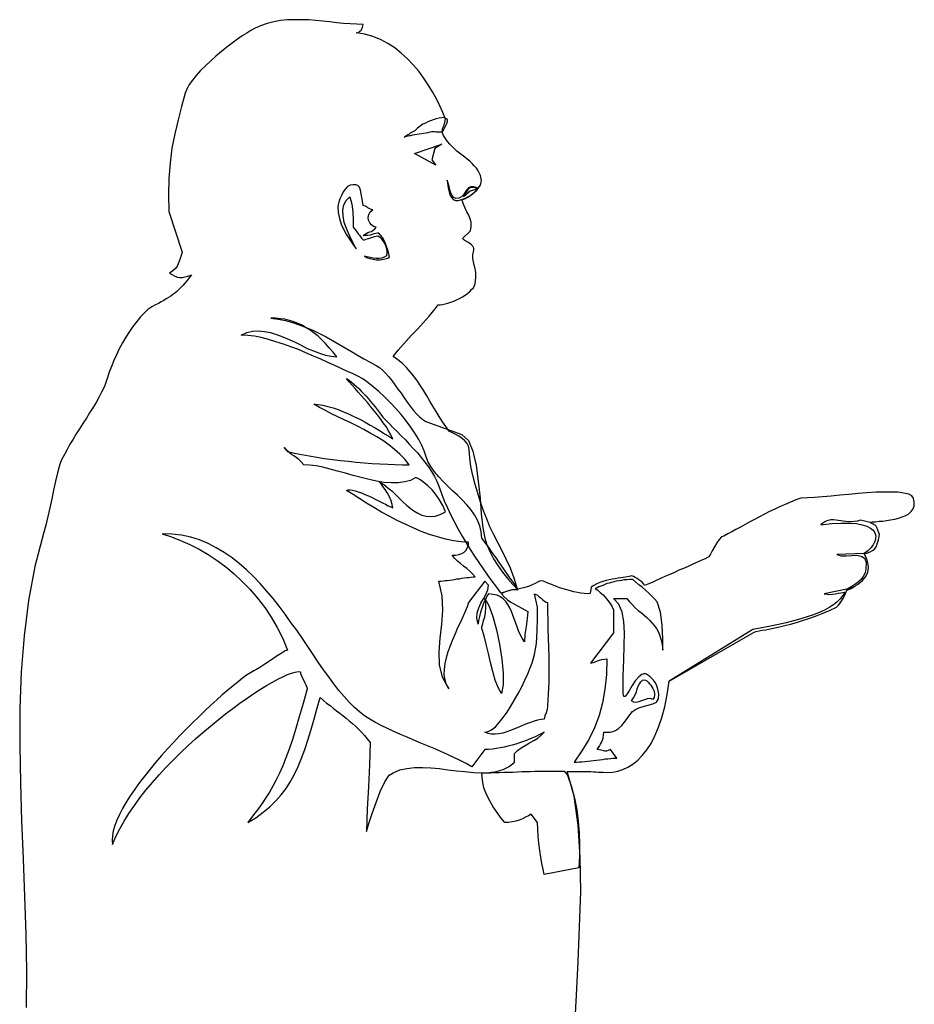
# Model space of a CAD drawing. Units: inches. Extents: x 1476 to 7521, y 1924 to 6017.
# Drawn here: x 3778 to 3851, y 4267 to 4348 of the extents above; entities that cross this region are included whole.
import ezdxf

# ---------------------------------------------------------------- set-up
doc = ezdxf.new("R2010")
doc.units = ezdxf.units.IN
doc.header["$MEASUREMENT"] = 0
doc.layers.add('PEOPLE-BLOCK', color=3, linetype='Continuous')

msp = doc.modelspace()

# ---------------------------------------------------------------- linework, layer by layer
at = {"layer": 'PEOPLE-BLOCK', "elevation": -578}
for points in [[(3805.186, 4346.481), (3805.292, 4346.499), (3805.398, 4346.534), (3805.486, 4346.604), (3805.574, 4346.692), (3805.627, 4346.798), (3805.68, 4346.922), (3805.715, 4347.045), (3805.733, 4347.169), (3805.222, 4347.186), (3804.693, 4347.204), (3804.146, 4347.257), (3803.582, 4347.31), (3803.018, 4347.38), (3802.436, 4347.433), (3801.855, 4347.486), (3801.29, 4347.539), (3800.709, 4347.557), (3800.127, 4347.557), (3799.546, 4347.539), (3798.982, 4347.486), (3798.418, 4347.38), (3797.871, 4347.257), (3797.342, 4347.063), (3796.831, 4346.834), (3796.549, 4346.675), (3796.214, 4346.463), (3795.844, 4346.234), (3795.438, 4345.952), (3795.016, 4345.635), (3794.574, 4345.3), (3794.134, 4344.948), (3793.675, 4344.577), (3793.253, 4344.189), (3792.83, 4343.784), (3792.424, 4343.396), (3792.071, 4342.991), (3791.754, 4342.603), (3791.49, 4342.233), (3791.296, 4341.863), (3791.155, 4341.528), (3790.855, 4340.452), (3790.573, 4339.342), (3790.309, 4338.196), (3790.08, 4337.015), (3789.921, 4335.799), (3789.815, 4334.53), (3789.78, 4333.208), (3789.833, 4331.85), (3790.925, 4328.501), (3790.82, 4328.219), (3790.749, 4327.972), (3790.679, 4327.761), (3790.591, 4327.549), (3790.503, 4327.356), (3790.361, 4327.161), (3790.15, 4326.985), (3789.886, 4326.773), (3790.115, 4326.633), (3790.326, 4326.527), (3790.52, 4326.456), (3790.714, 4326.438), (3790.908, 4326.438), (3791.137, 4326.474), (3791.384, 4326.545), (3791.684, 4326.65), (3791.49, 4326.404), (3791.313, 4326.174), (3791.137, 4325.963), (3790.961, 4325.769), (3790.803, 4325.61), (3790.644, 4325.451), (3790.485, 4325.293), (3790.309, 4325.152), (3790.15, 4325.029), (3789.974, 4324.905), (3789.797, 4324.782), (3789.604, 4324.676), (3789.41, 4324.553), (3789.198, 4324.429), (3788.969, 4324.306), (3788.722, 4324.182), (3788.422, 4324.024), (3788.105, 4323.795), (3787.806, 4323.512), (3787.488, 4323.195), (3787.188, 4322.825), (3786.871, 4322.42), (3786.59, 4321.997), (3786.307, 4321.538), (3786.025, 4321.062), (3785.761, 4320.586), (3785.532, 4320.093), (3785.303, 4319.617), (3785.109, 4319.141), (3784.932, 4318.683), (3784.792, 4318.242), (3784.668, 4317.836), (3784.509, 4317.431), (3784.298, 4317.025), (3784.086, 4316.603), (3783.857, 4316.18), (3783.593, 4315.757), (3783.328, 4315.333), (3783.064, 4314.893), (3782.782, 4314.47), (3782.499, 4314.029), (3782.235, 4313.606), (3781.971, 4313.183), (3781.707, 4312.76), (3781.478, 4312.336), (3781.266, 4311.931), (3781.054, 4311.526), (3780.896, 4311.12), (3780.702, 4310.433), (3780.525, 4309.728), (3780.367, 4309.005), (3780.226, 4308.282), (3780.067, 4307.542), (3779.908, 4306.837), (3779.75, 4306.132), (3779.556, 4305.444), (3778.851, 4302.747), (3778.322, 4299.944), (3777.952, 4297.054), (3777.722, 4294.11), (3777.617, 4291.113), (3777.599, 4288.064), (3777.652, 4284.979), (3777.758, 4281.894), (3777.881, 4278.792), (3778.005, 4275.689), (3778.093, 4272.622), (3778.146, 4269.59), (3778.128, 4266.611)], [(3823.095, 4265.06), (3823.219, 4267.616), (3823.36, 4270.366), (3823.483, 4273.222), (3823.571, 4276.112), (3823.536, 4278.915), (3823.377, 4281.541), (3823.025, 4283.921), (3822.461, 4285.949), (3822.601, 4285.949), (3822.742, 4285.949), (3822.901, 4285.949), (3823.06, 4285.949), (3823.236, 4285.949), (3823.43, 4285.949), (3823.607, 4285.949), (3823.8, 4285.949), (3824.012, 4285.931), (3824.205, 4285.931), (3824.4, 4285.931), (3824.611, 4285.913), (3824.805, 4285.913), (3825.016, 4285.895), (3825.211, 4285.895), (3825.404, 4285.878), (3825.792, 4285.861), (3826.198, 4285.895), (3826.621, 4285.983), (3827.026, 4286.107), (3827.431, 4286.301), (3827.837, 4286.548), (3828.242, 4286.865), (3828.613, 4287.253), (3828.983, 4287.711), (3829.335, 4288.24), (3829.652, 4288.857), (3829.952, 4289.562), (3830.234, 4290.355), (3830.463, 4291.254), (3830.658, 4292.241), (3830.816, 4293.334), (3837.779, 4297.371), (3837.955, 4297.406), (3838.185, 4297.459), (3838.449, 4297.512), (3838.748, 4297.565), (3839.101, 4297.635), (3839.471, 4297.723), (3839.876, 4297.812), (3840.3, 4297.917), (3840.758, 4298.023), (3841.251, 4298.164), (3841.745, 4298.323), (3842.274, 4298.481), (3842.82, 4298.676), (3843.367, 4298.887), (3843.949, 4299.134), (3844.53, 4299.398), (3844.706, 4299.575), (3844.848, 4299.768), (3844.97, 4299.944), (3845.077, 4300.121), (3845.165, 4300.297), (3845.253, 4300.473), (3845.324, 4300.667), (3845.412, 4300.861), (3845.535, 4300.896), (3845.658, 4300.95), (3845.764, 4301.002), (3845.87, 4301.038), (3845.958, 4301.091), (3846.064, 4301.143), (3846.152, 4301.214), (3846.257, 4301.267), (3846.663, 4301.602), (3846.945, 4301.936), (3847.104, 4302.289), (3847.156, 4302.624), (3847.139, 4302.941), (3847.051, 4303.258), (3846.945, 4303.541), (3846.804, 4303.788), (3847.068, 4303.876), (3847.298, 4303.946), (3847.474, 4304.052), (3847.65, 4304.176), (3847.774, 4304.352), (3847.879, 4304.598), (3847.985, 4304.933), (3848.055, 4305.374), (3847.932, 4305.709), (3847.844, 4305.938), (3847.774, 4306.061), (3847.703, 4306.132), (3847.615, 4306.167), (3847.544, 4306.203), (3847.439, 4306.255), (3847.298, 4306.361), (3847.491, 4306.396), (3847.738, 4306.414), (3848.02, 4306.449), (3848.32, 4306.467), (3848.638, 4306.502), (3848.973, 4306.555), (3849.307, 4306.626), (3849.625, 4306.696), (3849.924, 4306.802), (3850.206, 4306.925), (3850.453, 4307.066), (3850.647, 4307.26), (3850.805, 4307.471), (3850.893, 4307.718), (3850.912, 4308.001), (3850.858, 4308.335), (3850.717, 4308.529), (3850.453, 4308.67), (3850.065, 4308.758), (3849.589, 4308.829), (3849.043, 4308.846), (3848.426, 4308.846), (3847.756, 4308.829), (3847.033, 4308.776), (3846.311, 4308.723), (3845.553, 4308.653), (3844.812, 4308.582), (3844.089, 4308.511), (3843.385, 4308.459), (3842.732, 4308.406), (3842.151, 4308.37), (3841.622, 4308.353), (3841.199, 4308.194), (3840.758, 4308.018), (3840.335, 4307.824), (3839.912, 4307.648), (3839.471, 4307.436), (3839.048, 4307.242), (3838.642, 4307.031), (3838.219, 4306.819), (3837.814, 4306.608), (3837.426, 4306.396), (3837.038, 4306.185), (3836.668, 4305.973), (3836.298, 4305.779), (3835.963, 4305.585), (3835.628, 4305.409), (3835.311, 4305.233), (3835.117, 4305.163), (3834.923, 4304.951), (3834.729, 4304.669), (3834.536, 4304.352), (3834.359, 4304.034), (3834.218, 4303.752), (3834.077, 4303.541), (3833.953, 4303.47), (3833.777, 4303.382), (3833.566, 4303.294), (3833.301, 4303.17), (3833.019, 4303.047), (3832.702, 4302.906), (3832.367, 4302.747), (3831.997, 4302.589), (3831.627, 4302.43), (3831.256, 4302.254), (3830.869, 4302.078), (3830.481, 4301.919), (3830.111, 4301.76), (3829.759, 4301.602), (3829.423, 4301.443), (3829.088, 4301.302), (3828.806, 4301.179), (3828.736, 4301.302), (3828.63, 4301.426), (3828.507, 4301.531), (3828.348, 4301.655), (3828.189, 4301.76), (3828.03, 4301.848), (3827.89, 4301.919), (3827.749, 4301.99), (3827.661, 4301.954), (3827.555, 4301.919), (3827.414, 4301.883), (3827.255, 4301.866), (3827.061, 4301.831), (3826.85, 4301.813), (3826.638, 4301.778), (3826.409, 4301.743), (3826.162, 4301.707), (3825.898, 4301.655), (3825.651, 4301.584), (3825.387, 4301.514), (3825.14, 4301.426), (3824.893, 4301.319), (3824.647, 4301.179), (3824.417, 4301.038), (3824.347, 4300.527), (3824.1, 4300.508), (3823.853, 4300.527), (3823.571, 4300.561), (3823.307, 4300.615), (3823.007, 4300.667), (3822.725, 4300.738), (3822.425, 4300.826), (3822.143, 4300.914), (3821.861, 4301.002), (3821.597, 4301.108), (3821.367, 4301.196), (3821.138, 4301.284), (3820.927, 4301.355), (3820.769, 4301.426), (3820.627, 4301.496), (3820.522, 4301.531), (3820.363, 4301.566), (3820.204, 4301.531), (3820.046, 4301.46), (3819.852, 4301.355), (3819.605, 4301.231), (3819.288, 4301.108), (3818.882, 4300.984), (3818.388, 4300.896), (3818.124, 4301.795), (3817.807, 4302.606), (3817.472, 4303.347), (3817.137, 4304.034), (3816.785, 4304.704), (3816.45, 4305.339), (3816.132, 4305.991), (3815.868, 4306.643), (3815.621, 4307.313), (3815.374, 4308.018), (3815.145, 4308.741), (3814.916, 4309.464), (3814.722, 4310.204), (3814.581, 4310.944), (3814.475, 4311.649), (3814.44, 4312.336), (3814.387, 4312.601), (3814.264, 4312.83), (3814.087, 4313.042), (3813.858, 4313.236), (3813.594, 4313.412), (3813.329, 4313.553), (3813.065, 4313.694), (3812.819, 4313.8), (3812.519, 4314.205), (3812.237, 4314.61), (3811.972, 4315.034), (3811.725, 4315.457), (3811.461, 4315.88), (3811.214, 4316.303), (3810.968, 4316.726), (3810.721, 4317.149), (3810.456, 4317.555), (3810.192, 4317.942), (3809.91, 4318.33), (3809.61, 4318.7), (3809.293, 4319.053), (3808.958, 4319.37), (3808.588, 4319.67), (3808.2, 4319.951), (3808.411, 4320.216), (3808.623, 4320.463), (3808.835, 4320.728), (3809.046, 4320.974), (3809.275, 4321.204), (3809.487, 4321.45), (3809.716, 4321.697), (3809.945, 4321.944), (3810.192, 4322.191), (3810.421, 4322.437), (3810.668, 4322.701), (3810.897, 4322.984), (3811.144, 4323.266), (3811.39, 4323.548), (3811.655, 4323.865), (3811.901, 4324.182), (3812.06, 4324.2), (3812.254, 4324.218), (3812.465, 4324.271), (3812.695, 4324.323), (3812.924, 4324.394), (3813.171, 4324.482), (3813.4, 4324.588), (3813.647, 4324.711), (3813.876, 4324.835), (3814.105, 4324.975), (3814.299, 4325.117), (3814.493, 4325.275), (3814.634, 4325.434), (3814.775, 4325.593), (3814.863, 4325.769), (3814.916, 4325.945), (3814.969, 4326.438), (3814.969, 4326.844), (3814.916, 4327.161), (3814.846, 4327.444), (3814.793, 4327.708), (3814.739, 4327.99), (3814.739, 4328.289), (3814.81, 4328.66), (3814.81, 4328.836), (3814.739, 4328.995), (3814.634, 4329.118), (3814.493, 4329.224), (3814.334, 4329.312), (3814.158, 4329.4), (3813.999, 4329.506), (3813.876, 4329.612), (3814.546, 4330.246), (3814.599, 4330.617), (3814.599, 4330.951), (3814.511, 4331.233), (3814.405, 4331.533), (3814.246, 4331.815), (3814.105, 4332.114), (3813.964, 4332.45), (3813.84, 4332.82), (3813.964, 4332.837), (3814.123, 4332.908), (3814.316, 4333.014), (3814.511, 4333.155), (3814.704, 4333.296), (3814.898, 4333.437), (3815.057, 4333.596), (3815.181, 4333.736), (3815.374, 4334.001), (3815.445, 4334.388), (3815.374, 4334.794), (3815.181, 4335.164), (3815.022, 4335.376), (3814.846, 4335.587), (3814.669, 4335.781), (3814.475, 4335.958), (3814.264, 4336.116), (3814.07, 4336.293), (3813.858, 4336.451), (3813.647, 4336.627), (3813.435, 4336.786), (3813.224, 4336.962), (3813.03, 4337.156), (3812.836, 4337.35), (3812.66, 4337.562), (3812.501, 4337.809), (3812.343, 4338.055), (3812.219, 4338.337), (3812.254, 4338.601), (3812.36, 4338.866), (3812.448, 4339.131), (3812.483, 4339.395), (3812.272, 4339.941), (3812.025, 4340.488), (3811.743, 4341.07), (3811.426, 4341.634), (3811.073, 4342.215), (3810.703, 4342.779), (3810.298, 4343.326), (3809.857, 4343.854), (3809.381, 4344.348), (3808.87, 4344.824), (3808.341, 4345.247), (3807.777, 4345.617), (3807.178, 4345.935), (3806.544, 4346.182), (3805.874, 4346.375), (3805.186, 4346.481)], [(3812.413, 4339.536), (3812.184, 4339.519), (3811.972, 4339.483), (3811.725, 4339.43), (3811.496, 4339.36), (3811.267, 4339.272), (3811.056, 4339.183), (3810.844, 4339.077), (3810.633, 4338.989), (3810.527, 4338.919), (3810.421, 4338.831), (3810.315, 4338.743), (3810.209, 4338.655), (3810.086, 4338.549), (3809.981, 4338.461), (3809.874, 4338.39), (3809.769, 4338.337), (3809.681, 4338.284), (3809.593, 4338.249), (3809.505, 4338.178), (3809.416, 4338.126), (3809.328, 4338.073), (3809.24, 4338.002), (3809.17, 4337.967), (3809.099, 4337.914), (3809.152, 4337.967), (3809.24, 4338.002), (3809.328, 4338.02), (3809.434, 4338.037), (3809.539, 4338.055), (3809.645, 4338.073), (3809.734, 4338.09), (3809.804, 4338.108), (3809.981, 4338.144), (3810.157, 4338.178), (3810.333, 4338.214), (3810.527, 4338.232), (3810.721, 4338.266), (3810.897, 4338.284), (3811.073, 4338.32), (3811.249, 4338.373), (3811.373, 4338.39), (3811.478, 4338.39), (3811.602, 4338.39), (3811.725, 4338.373), (3811.831, 4338.373), (3811.955, 4338.373), (3812.06, 4338.373), (3812.166, 4338.373), (3812.201, 4338.373), (3812.219, 4338.408), (3812.254, 4338.425), (3812.272, 4338.425), (3812.377, 4338.619), (3812.501, 4338.831), (3812.607, 4339.043), (3812.66, 4339.236), (3812.66, 4339.342), (3812.624, 4339.412), (3812.519, 4339.448), (3812.431, 4339.483), (3812.413, 4339.536)], [(3809.963, 4336.592), (3812.201, 4337.35), (3811.62, 4336.998), (3811.373, 4336.081), (3811.69, 4335.623), (3809.963, 4336.592)], [(3815.198, 4333.736), (3814.828, 4333.86), (3814.563, 4333.86), (3814.37, 4333.772), (3814.228, 4333.613), (3814.105, 4333.419), (3813.964, 4333.208), (3813.806, 4333.049), (3813.576, 4332.925), (3813.347, 4332.89), (3813.171, 4332.978), (3813.047, 4333.137), (3812.941, 4333.349), (3812.853, 4333.613), (3812.783, 4333.895), (3812.712, 4334.16), (3812.624, 4334.407), (3812.695, 4333.931), (3812.765, 4333.525), (3812.853, 4333.208), (3812.977, 4332.978), (3813.118, 4332.82), (3813.312, 4332.732), (3813.541, 4332.732), (3813.84, 4332.82), (3813.964, 4332.873), (3814.123, 4332.943), (3814.282, 4333.014), (3814.475, 4333.12), (3814.651, 4333.243), (3814.846, 4333.384), (3815.022, 4333.56), (3815.198, 4333.736)], [(3805.821, 4328.184), (3806.033, 4328.078), (3806.297, 4327.99), (3806.561, 4327.92), (3806.844, 4327.884), (3807.143, 4327.884), (3807.407, 4327.92), (3807.671, 4327.972), (3807.9, 4328.078), (3807.847, 4328.377), (3807.777, 4328.677), (3807.671, 4328.959), (3807.565, 4329.224), (3807.46, 4329.471), (3807.319, 4329.7), (3807.178, 4329.894), (3807.02, 4330.07), (3806.914, 4330.052), (3806.79, 4330.035), (3806.632, 4329.999), (3806.49, 4329.964), (3806.314, 4329.911), (3806.121, 4329.876), (3805.926, 4329.858), (3805.733, 4329.841), (3805.856, 4329.964), (3805.98, 4330.035), (3806.138, 4330.105), (3806.297, 4330.158), (3806.438, 4330.211), (3806.579, 4330.299), (3806.702, 4330.405), (3806.808, 4330.546), (3806.597, 4330.617), (3806.42, 4330.74), (3806.279, 4330.916), (3806.191, 4331.127), (3806.156, 4331.357), (3806.209, 4331.586), (3806.332, 4331.797), (3806.544, 4331.974), (3806.438, 4331.992), (3806.35, 4332.026), (3806.244, 4332.08), (3806.138, 4332.15), (3806.05, 4332.221), (3805.944, 4332.273), (3805.838, 4332.309), (3805.733, 4332.326), (3805.662, 4332.855), (3805.592, 4333.278), (3805.521, 4333.596), (3805.433, 4333.824), (3805.31, 4333.965), (3805.151, 4334.019), (3804.939, 4334.036), (3804.675, 4333.983), (3804.463, 4333.877), (3804.287, 4333.684), (3804.111, 4333.437), (3803.97, 4333.155), (3803.847, 4332.873), (3803.759, 4332.608), (3803.706, 4332.397), (3803.67, 4332.256), (3803.706, 4331.745), (3803.794, 4331.269), (3803.935, 4330.81), (3804.128, 4330.387), (3804.358, 4329.982), (3804.622, 4329.576), (3804.887, 4329.171), (3805.186, 4328.783), (3804.763, 4329.576), (3804.428, 4330.299), (3804.199, 4330.934), (3804.094, 4331.48), (3804.076, 4331.956), (3804.164, 4332.379), (3804.358, 4332.732), (3804.658, 4333.032), (3804.816, 4332.45), (3804.887, 4331.797), (3804.922, 4331.145), (3804.922, 4330.546), (3805.027, 4330.422), (3805.134, 4330.282), (3805.239, 4330.158), (3805.327, 4330.017), (3805.433, 4329.894), (3805.539, 4329.752), (3805.627, 4329.63), (3805.733, 4329.506), (3805.856, 4329.523), (3805.997, 4329.559), (3806.173, 4329.612), (3806.35, 4329.682), (3806.508, 4329.735), (3806.685, 4329.788), (3806.825, 4329.823), (3806.949, 4329.841), (3807.072, 4329.752), (3807.213, 4329.63), (3807.337, 4329.471), (3807.477, 4329.276), (3807.565, 4329.048), (3807.653, 4328.801), (3807.688, 4328.519), (3807.671, 4328.201), (3807.46, 4328.096), (3807.249, 4328.025), (3807.02, 4327.99), (3806.808, 4327.99), (3806.561, 4328.025), (3806.332, 4328.06), (3806.085, 4328.113), (3805.821, 4328.184)], [(3813.964, 4333.067), (3814.528, 4333.543), (3815.11, 4333.684), (3814.898, 4333.772), (3814.722, 4333.807), (3814.581, 4333.807), (3814.458, 4333.754), (3814.352, 4333.666), (3814.228, 4333.507), (3814.105, 4333.313), (3813.964, 4333.067)], [(3818.441, 4300.844), (3818.318, 4300.844), (3818.177, 4300.844), (3818.036, 4300.826), (3817.86, 4300.808), (3817.666, 4300.755), (3817.472, 4300.703), (3817.278, 4300.615), (3817.084, 4300.491), (3817.313, 4300.244), (3817.577, 4300.015), (3817.86, 4299.821), (3818.16, 4299.645), (3818.459, 4299.486), (3818.759, 4299.328), (3819.006, 4299.204), (3819.235, 4299.063), (3819.199, 4298.481), (3819.111, 4297.829), (3819.006, 4297.177), (3818.97, 4296.578), (3818.776, 4296.86), (3818.617, 4297.159), (3818.477, 4297.477), (3818.353, 4297.794), (3818.248, 4298.112), (3818.124, 4298.446), (3818.019, 4298.764), (3817.895, 4299.063), (3817.754, 4299.363), (3817.613, 4299.627), (3817.437, 4299.874), (3817.225, 4300.085), (3816.996, 4300.244), (3816.714, 4300.385), (3816.379, 4300.456), (3816.009, 4300.491), (3815.886, 4300.315), (3815.762, 4300.051), (3815.621, 4299.733), (3815.498, 4299.381), (3815.374, 4299.01), (3815.269, 4298.64), (3815.198, 4298.305), (3815.181, 4298.006), (3815.057, 4298.499), (3815.092, 4298.94), (3815.215, 4299.345), (3815.392, 4299.733), (3815.603, 4300.085), (3815.797, 4300.456), (3815.956, 4300.826), (3816.009, 4301.214), (3815.727, 4301.548), (3814.387, 4299.786), (3814.264, 4299.433), (3814.105, 4299.045), (3813.911, 4298.622), (3813.718, 4298.182), (3813.488, 4297.706), (3813.276, 4297.23), (3813.065, 4296.737), (3812.871, 4296.243), (3812.677, 4295.75), (3812.536, 4295.256), (3812.431, 4294.78), (3812.377, 4294.304), (3812.36, 4293.863), (3812.431, 4293.458), (3812.554, 4293.07), (3812.765, 4292.717), (3812.237, 4293.669), (3811.99, 4294.692), (3811.972, 4295.75), (3812.06, 4296.86), (3812.184, 4298.006), (3812.272, 4299.169), (3812.219, 4300.35), (3811.955, 4301.548), (3812.113, 4301.548), (3812.289, 4301.566), (3812.465, 4301.584), (3812.642, 4301.602), (3812.836, 4301.619), (3813.03, 4301.655), (3813.241, 4301.69), (3813.435, 4301.725), (3813.629, 4301.743), (3813.84, 4301.778), (3814.035, 4301.813), (3814.228, 4301.831), (3814.405, 4301.848), (3814.581, 4301.866), (3814.758, 4301.883), (3814.916, 4301.883), (3814.704, 4302.13), (3814.475, 4302.359), (3814.228, 4302.571), (3813.982, 4302.783), (3813.718, 4302.977), (3813.471, 4303.188), (3813.241, 4303.417), (3813.03, 4303.664), (3813.329, 4303.682), (3813.576, 4303.734), (3813.823, 4303.805), (3814.017, 4303.929), (3814.175, 4304.087), (3814.282, 4304.264), (3814.37, 4304.493), (3814.387, 4304.74), (3813.77, 4304.774), (3813.136, 4304.845), (3812.483, 4304.986), (3811.831, 4305.163), (3811.179, 4305.374), (3810.509, 4305.621), (3809.839, 4305.903), (3809.187, 4306.203), (3808.535, 4306.52), (3807.883, 4306.872), (3807.249, 4307.207), (3806.632, 4307.578), (3806.033, 4307.93), (3805.469, 4308.282), (3804.922, 4308.635), (3804.393, 4308.97), (3804.516, 4309.023), (3804.675, 4309.023), (3804.869, 4309.005), (3805.098, 4308.952), (3805.345, 4308.864), (3805.609, 4308.776), (3805.891, 4308.653), (3806.191, 4308.529), (3806.473, 4308.388), (3806.773, 4308.247), (3807.055, 4308.106), (3807.319, 4307.965), (3807.565, 4307.842), (3807.795, 4307.718), (3808.006, 4307.63), (3808.164, 4307.542), (3808.13, 4307.824), (3808.041, 4308.123), (3807.9, 4308.441), (3807.742, 4308.741), (3807.548, 4309.041), (3807.371, 4309.287), (3807.213, 4309.516), (3807.09, 4309.675), (3807.442, 4309.464), (3807.777, 4309.199), (3808.094, 4308.934), (3808.394, 4308.653), (3808.694, 4308.353), (3808.993, 4308.053), (3809.293, 4307.771), (3809.593, 4307.524), (3809.91, 4307.295), (3810.227, 4307.102), (3810.545, 4306.943), (3810.897, 4306.855), (3811.267, 4306.837), (3811.655, 4306.872), (3812.06, 4307.014), (3812.501, 4307.224), (3812.272, 4307.736), (3812.008, 4308.194), (3811.708, 4308.635), (3811.39, 4309.023), (3811.056, 4309.358), (3810.721, 4309.64), (3810.386, 4309.869), (3810.069, 4310.028), (3809.627, 4309.798), (3809.152, 4309.675), (3808.623, 4309.605), (3808.059, 4309.605), (3807.46, 4309.64), (3806.844, 4309.745), (3806.226, 4309.869), (3805.574, 4310.028), (3804.922, 4310.204), (3804.287, 4310.38), (3803.652, 4310.556), (3803.036, 4310.715), (3802.454, 4310.873), (3801.89, 4310.98), (3801.361, 4311.05), (3800.885, 4311.085), (3800.674, 4311.332), (3800.48, 4311.508), (3800.268, 4311.667), (3800.074, 4311.808), (3799.881, 4311.931), (3799.669, 4312.09), (3799.475, 4312.266), (3799.263, 4312.495), (3799.546, 4312.16), (3800.11, 4312.037), (3800.709, 4311.914), (3801.308, 4311.808), (3801.943, 4311.702), (3802.577, 4311.596), (3803.23, 4311.508), (3803.882, 4311.437), (3804.534, 4311.367), (3805.186, 4311.297), (3805.838, 4311.244), (3806.49, 4311.191), (3807.125, 4311.156), (3807.759, 4311.12), (3808.359, 4311.103), (3808.958, 4311.085), (3809.522, 4311.085), (3809.152, 4311.544), (3808.746, 4311.949), (3808.306, 4312.336), (3807.847, 4312.707), (3807.354, 4313.059), (3806.861, 4313.377), (3806.332, 4313.677), (3805.803, 4313.958), (3805.274, 4314.241), (3804.728, 4314.505), (3804.199, 4314.769), (3803.67, 4315.016), (3803.159, 4315.263), (3802.648, 4315.528), (3802.155, 4315.774), (3801.696, 4316.038), (3802.067, 4316.021), (3802.454, 4315.968), (3802.859, 4315.862), (3803.283, 4315.739), (3803.706, 4315.598), (3804.146, 4315.421), (3804.587, 4315.228), (3805.045, 4315.016), (3805.469, 4314.805), (3805.909, 4314.575), (3806.332, 4314.329), (3806.737, 4314.099), (3807.143, 4313.87), (3807.495, 4313.623), (3807.847, 4313.412), (3808.164, 4313.2), (3808.006, 4313.535), (3807.812, 4313.87), (3807.618, 4314.205), (3807.389, 4314.522), (3807.161, 4314.857), (3806.914, 4315.174), (3806.649, 4315.51), (3806.385, 4315.827), (3806.121, 4316.144), (3805.856, 4316.444), (3805.592, 4316.744), (3805.327, 4317.043), (3805.081, 4317.325), (3804.834, 4317.607), (3804.605, 4317.89), (3804.393, 4318.154), (3804.587, 4318.012), (3804.798, 4317.854), (3804.993, 4317.695), (3805.204, 4317.502), (3805.398, 4317.325), (3805.592, 4317.113), (3805.786, 4316.92), (3805.98, 4316.708), (3806.173, 4316.479), (3806.35, 4316.268), (3806.544, 4316.038), (3806.72, 4315.827), (3806.896, 4315.598), (3807.055, 4315.386), (3807.213, 4315.174), (3807.371, 4314.981), (3807.636, 4314.717), (3807.918, 4314.417), (3808.218, 4314.117), (3808.535, 4313.8), (3808.87, 4313.465), (3809.205, 4313.13), (3809.522, 4312.778), (3809.857, 4312.425), (3810.192, 4312.055), (3810.509, 4311.684), (3810.809, 4311.297), (3811.091, 4310.909), (3811.337, 4310.521), (3811.584, 4310.116), (3811.778, 4309.728), (3811.955, 4309.322), (3812.166, 4308.723), (3812.395, 4308.123), (3812.66, 4307.542), (3812.941, 4306.96), (3813.224, 4306.379), (3813.523, 4305.797), (3813.858, 4305.233), (3814.175, 4304.686), (3814.528, 4304.14), (3814.863, 4303.593), (3815.215, 4303.065), (3815.586, 4302.554), (3815.938, 4302.042), (3816.291, 4301.548), (3816.661, 4301.055), (3817.013, 4300.597), (3817.12, 4300.615), (3817.26, 4300.65), (3817.437, 4300.703), (3817.613, 4300.755), (3817.807, 4300.808), (3818.019, 4300.861), (3818.212, 4300.896), (3818.424, 4300.914), (3818.265, 4301.108), (3818.107, 4301.337), (3817.948, 4301.566), (3817.772, 4301.813), (3817.596, 4302.06), (3817.419, 4302.324), (3817.243, 4302.589), (3817.049, 4302.853), (3816.855, 4303.135), (3816.661, 4303.417), (3816.467, 4303.699), (3816.273, 4303.981), (3816.079, 4304.264), (3815.868, 4304.528), (3815.674, 4304.81), (3815.462, 4305.074), (3815.427, 4305.585), (3815.303, 4306.079), (3815.11, 4306.537), (3814.863, 4306.978), (3814.563, 4307.401), (3814.228, 4307.789), (3813.858, 4308.194), (3813.471, 4308.582), (3813.065, 4308.952), (3812.677, 4309.34), (3812.289, 4309.71), (3811.937, 4310.098), (3811.602, 4310.504), (3811.302, 4310.927), (3811.056, 4311.349), (3810.88, 4311.808), (3810.738, 4312.231), (3810.545, 4312.672), (3810.298, 4313.147), (3809.981, 4313.659), (3809.645, 4314.153), (3809.258, 4314.681), (3808.852, 4315.193), (3808.411, 4315.704), (3807.953, 4316.18), (3807.495, 4316.656), (3807.037, 4317.079), (3806.579, 4317.467), (3806.138, 4317.819), (3805.715, 4318.119), (3805.31, 4318.348), (3804.939, 4318.524), (3804.463, 4318.735), (3803.952, 4318.965), (3803.423, 4319.211), (3802.859, 4319.458), (3802.277, 4319.723), (3801.678, 4319.987), (3801.061, 4320.251), (3800.445, 4320.516), (3799.827, 4320.745), (3799.211, 4320.974), (3798.594, 4321.168), (3797.994, 4321.344), (3797.395, 4321.503), (3796.831, 4321.609), (3796.284, 4321.679), (3795.756, 4321.697), (3796.214, 4321.908), (3796.69, 4322.032), (3797.166, 4322.049), (3797.659, 4322.014), (3798.153, 4321.908), (3798.647, 4321.768), (3799.158, 4321.573), (3799.669, 4321.344), (3800.162, 4321.116), (3800.674, 4320.869), (3801.168, 4320.622), (3801.678, 4320.41), (3802.172, 4320.216), (3802.648, 4320.075), (3803.124, 4319.969), (3803.582, 4319.934), (3803.283, 4320.322), (3802.965, 4320.674), (3802.665, 4321.009), (3802.366, 4321.326), (3802.049, 4321.609), (3801.731, 4321.873), (3801.414, 4322.103), (3801.079, 4322.314), (3800.744, 4322.508), (3800.409, 4322.667), (3800.057, 4322.79), (3799.704, 4322.913), (3799.334, 4323.001), (3798.964, 4323.054), (3798.576, 4323.089), (3798.171, 4323.107), (3798.77, 4323.019), (3799.369, 4322.896), (3799.951, 4322.737), (3800.515, 4322.561), (3801.079, 4322.332), (3801.625, 4322.103), (3802.172, 4321.838), (3802.701, 4321.556), (3803.23, 4321.274), (3803.759, 4320.974), (3804.27, 4320.674), (3804.781, 4320.375), (3805.292, 4320.058), (3805.803, 4319.775), (3806.314, 4319.476), (3806.825, 4319.211), (3807.072, 4319.053), (3807.337, 4318.841), (3807.583, 4318.595), (3807.83, 4318.312), (3808.094, 4317.995), (3808.341, 4317.643), (3808.588, 4317.29), (3808.852, 4316.937), (3809.099, 4316.567), (3809.346, 4316.215), (3809.61, 4315.88), (3809.857, 4315.545), (3810.121, 4315.263), (3810.368, 4314.998), (3810.633, 4314.787), (3810.88, 4314.629), (3813.84, 4313.571), (3814.37, 4313.077), (3814.739, 4312.196), (3815.004, 4311.032), (3815.181, 4309.728), (3815.322, 4308.353), (3815.427, 4307.048), (3815.55, 4305.92), (3815.727, 4305.074), (3815.886, 4304.528), (3816.114, 4303.964), (3816.414, 4303.382), (3816.785, 4302.818), (3817.172, 4302.271), (3817.596, 4301.743), (3818.019, 4301.267), (3818.441, 4300.844)], [(3846.504, 4306.537), (3846.257, 4306.467), (3846.011, 4306.431), (3845.764, 4306.414), (3845.535, 4306.414), (3845.306, 4306.431), (3845.094, 4306.467), (3844.882, 4306.484), (3844.689, 4306.52), (3844.495, 4306.537), (3844.301, 4306.555), (3844.107, 4306.555), (3843.931, 4306.537), (3843.754, 4306.484), (3843.578, 4306.414), (3843.419, 4306.308), (3843.261, 4306.167), (3844.142, 4306.273), (3844.918, 4306.308), (3845.605, 4306.308), (3846.169, 4306.255), (3846.645, 4306.167), (3847.033, 4306.044), (3847.333, 4305.885), (3847.544, 4305.709), (3847.686, 4305.497), (3847.756, 4305.268), (3847.738, 4305.039), (3847.668, 4304.792), (3847.544, 4304.528), (3847.351, 4304.281), (3847.104, 4304.034), (3846.804, 4303.805), (3844.565, 4303.717), (3844.918, 4303.629), (3845.341, 4303.629), (3845.781, 4303.646), (3846.187, 4303.664), (3846.557, 4303.593), (3846.821, 4303.435), (3846.963, 4303.1), (3846.945, 4302.554), (3846.875, 4302.219), (3846.733, 4301.936), (3846.557, 4301.69), (3846.345, 4301.496), (3846.117, 4301.319), (3845.87, 4301.161), (3845.623, 4301.02), (3845.376, 4300.879), (3843.525, 4300.508), (3843.772, 4300.473), (3844.001, 4300.456), (3844.23, 4300.473), (3844.46, 4300.508), (3844.671, 4300.544), (3844.882, 4300.579), (3845.059, 4300.615), (3845.217, 4300.65), (3845.059, 4300.368), (3844.83, 4300.085), (3844.583, 4299.839), (3844.283, 4299.592), (3843.931, 4299.381), (3843.543, 4299.169), (3843.102, 4298.975), (3842.644, 4298.781), (3842.132, 4298.605), (3841.604, 4298.446), (3841.023, 4298.288), (3840.423, 4298.129), (3839.788, 4297.988), (3839.118, 4297.847), (3838.413, 4297.723), (3837.691, 4297.582), (3830.816, 4293.334), (3837.779, 4297.371), (3837.955, 4297.406), (3838.185, 4297.459), (3838.449, 4297.512), (3838.748, 4297.565), (3839.101, 4297.635), (3839.471, 4297.723), (3839.876, 4297.812), (3840.3, 4297.917), (3840.758, 4298.023), (3841.251, 4298.164), (3841.745, 4298.323), (3842.274, 4298.481), (3842.82, 4298.676), (3843.367, 4298.887), (3843.949, 4299.134), (3844.53, 4299.398), (3844.706, 4299.575), (3844.848, 4299.751), (3844.953, 4299.927), (3845.059, 4300.085), (3845.147, 4300.262), (3845.235, 4300.438), (3845.306, 4300.615), (3845.394, 4300.808), (3845.553, 4300.861), (3845.676, 4300.914), (3845.781, 4300.967), (3845.888, 4301.038), (3845.976, 4301.091), (3846.064, 4301.143), (3846.152, 4301.214), (3846.257, 4301.267), (3846.663, 4301.602), (3846.945, 4301.936), (3847.104, 4302.289), (3847.156, 4302.624), (3847.139, 4302.941), (3847.051, 4303.258), (3846.945, 4303.541), (3846.804, 4303.788), (3847.068, 4303.876), (3847.298, 4303.946), (3847.474, 4304.052), (3847.65, 4304.176), (3847.774, 4304.352), (3847.879, 4304.598), (3847.985, 4304.933), (3848.055, 4305.374), (3847.932, 4305.709), (3847.844, 4305.938), (3847.774, 4306.061), (3847.703, 4306.132), (3847.615, 4306.167), (3847.544, 4306.203), (3847.439, 4306.255), (3847.298, 4306.361), (3846.504, 4306.537)], [(3789.269, 4305.427), (3790.026, 4305.18), (3790.785, 4304.88), (3791.543, 4304.545), (3792.3, 4304.157), (3793.041, 4303.717), (3793.781, 4303.241), (3794.486, 4302.712), (3795.174, 4302.148), (3795.844, 4301.514), (3796.496, 4300.861), (3797.095, 4300.139), (3797.677, 4299.381), (3798.206, 4298.588), (3798.699, 4297.741), (3799.158, 4296.842), (3799.546, 4295.89), (3799.351, 4295.82), (3799.034, 4295.626), (3798.611, 4295.362), (3798.153, 4295.044), (3797.695, 4294.727), (3797.289, 4294.463), (3796.955, 4294.268), (3796.778, 4294.198), (3796.513, 4294.04), (3796.196, 4293.828), (3795.861, 4293.581), (3795.491, 4293.299), (3795.086, 4292.964), (3794.662, 4292.612), (3794.205, 4292.224), (3793.746, 4291.818), (3793.253, 4291.378), (3792.759, 4290.919), (3792.266, 4290.426), (3791.754, 4289.932), (3791.243, 4289.421), (3790.732, 4288.892), (3790.221, 4288.345), (3789.709, 4287.8), (3789.216, 4287.253), (3788.74, 4286.689), (3788.282, 4286.125), (3787.841, 4285.578), (3787.418, 4285.032), (3787.03, 4284.486), (3786.66, 4283.939), (3786.325, 4283.428), (3786.025, 4282.916), (3785.779, 4282.423), (3785.549, 4281.947), (3785.391, 4281.506), (3785.267, 4281.083), (3785.197, 4280.678), (3785.179, 4280.307), (3785.215, 4279.973), (3785.479, 4280.607), (3785.796, 4281.242), (3786.148, 4281.877), (3786.554, 4282.511), (3786.995, 4283.145), (3787.453, 4283.78), (3787.947, 4284.415), (3788.475, 4285.05), (3789.022, 4285.666), (3789.586, 4286.283), (3790.168, 4286.882), (3790.767, 4287.464), (3791.384, 4288.046), (3792.001, 4288.61), (3792.618, 4289.139), (3793.235, 4289.668), (3793.852, 4290.179), (3794.469, 4290.655), (3795.068, 4291.113), (3795.65, 4291.554), (3796.232, 4291.959), (3796.778, 4292.33), (3797.324, 4292.682), (3797.836, 4292.982), (3798.311, 4293.264), (3798.752, 4293.51), (3799.175, 4293.704), (3799.546, 4293.881), (3799.881, 4294.004), (3800.18, 4294.075), (3800.409, 4294.128), (3800.603, 4294.11), (3800.621, 4293.969), (3800.692, 4293.793), (3800.78, 4293.599), (3800.885, 4293.405), (3800.973, 4293.211), (3801.061, 4293.034), (3801.132, 4292.858), (3801.149, 4292.717), (3800.832, 4291.519), (3800.515, 4290.426), (3800.233, 4289.456), (3799.951, 4288.575), (3799.686, 4287.781), (3799.422, 4287.059), (3799.158, 4286.407), (3798.893, 4285.807), (3798.629, 4285.261), (3798.347, 4284.732), (3798.064, 4284.239), (3797.747, 4283.763), (3797.43, 4283.287), (3797.077, 4282.793), (3796.69, 4282.282), (3796.284, 4281.753), (3796.955, 4282.158), (3797.554, 4282.599), (3798.1, 4283.057), (3798.594, 4283.533), (3799.034, 4284.027), (3799.439, 4284.556), (3799.793, 4285.12), (3800.11, 4285.719), (3800.409, 4286.354), (3800.692, 4287.024), (3800.956, 4287.746), (3801.202, 4288.504), (3801.449, 4289.298), (3801.696, 4290.144), (3801.96, 4291.043), (3802.225, 4291.994), (3802.489, 4291.766), (3802.753, 4291.554), (3803.036, 4291.342), (3803.3, 4291.131), (3803.564, 4290.919), (3803.829, 4290.726), (3804.094, 4290.514), (3804.358, 4290.32), (3804.605, 4290.091), (3804.869, 4289.879), (3805.115, 4289.65), (3805.362, 4289.403), (3805.609, 4289.156), (3805.856, 4288.892), (3806.085, 4288.61), (3806.314, 4288.311), (3806.262, 4286.477), (3806.173, 4284.679), (3806.068, 4282.864), (3806.015, 4281.03), (3806.068, 4281.206), (3806.244, 4281.753), (3806.49, 4282.511), (3806.808, 4283.41), (3807.143, 4284.291), (3807.512, 4285.085), (3807.883, 4285.631), (3808.218, 4285.843), (3808.746, 4286.071), (3809.328, 4286.195), (3809.945, 4286.266), (3810.615, 4286.283), (3811.285, 4286.248), (3811.99, 4286.178), (3812.695, 4286.089), (3813.4, 4286.001), (3814.087, 4285.931), (3814.775, 4285.861), (3815.445, 4285.843), (3816.079, 4285.861), (3816.678, 4285.949), (3817.225, 4286.107), (3817.719, 4286.354), (3818.16, 4286.706), (3818.16, 4287.412), (3818.406, 4287.658), (3818.688, 4287.888), (3819.023, 4288.081), (3819.376, 4288.293), (3819.728, 4288.487), (3820.063, 4288.681), (3820.345, 4288.909), (3820.592, 4289.156), (3820.327, 4289.033), (3820.063, 4288.892), (3819.781, 4288.769), (3819.482, 4288.645), (3819.182, 4288.522), (3818.882, 4288.399), (3818.565, 4288.293), (3818.265, 4288.187), (3817.948, 4288.099), (3817.613, 4288.011), (3817.296, 4287.923), (3816.978, 4287.87), (3816.661, 4287.817), (3816.344, 4287.781), (3816.026, 4287.746), (3815.727, 4287.746), (3814.651, 4286.336), (3814.175, 4286.601), (3813.7, 4286.848), (3813.188, 4287.094), (3812.66, 4287.341), (3812.113, 4287.57), (3811.566, 4287.817), (3811.02, 4288.046), (3810.474, 4288.275), (3809.91, 4288.504), (3809.363, 4288.751), (3808.817, 4288.98), (3808.271, 4289.227), (3807.742, 4289.456), (3807.231, 4289.72), (3806.755, 4289.967), (3806.279, 4290.232), (3805.856, 4290.496), (3805.433, 4290.831), (3805.01, 4291.202), (3804.587, 4291.625), (3804.182, 4292.083), (3803.759, 4292.594), (3803.335, 4293.122), (3802.93, 4293.704), (3802.507, 4294.287), (3802.067, 4294.903), (3801.643, 4295.538), (3801.202, 4296.19), (3800.762, 4296.842), (3800.304, 4297.512), (3799.827, 4298.164), (3799.351, 4298.834), (3798.858, 4299.486), (3798.364, 4300.121), (3797.836, 4300.738), (3797.307, 4301.337), (3796.76, 4301.919), (3796.196, 4302.465), (3795.597, 4302.977), (3794.998, 4303.453), (3794.363, 4303.893), (3793.711, 4304.281), (3793.041, 4304.616), (3792.336, 4304.916), (3791.613, 4305.145), (3790.855, 4305.304), (3790.08, 4305.392), (3789.269, 4305.427)], [(3824.752, 4300.932), (3824.964, 4300.791), (3825.175, 4300.615), (3825.404, 4300.42), (3825.616, 4300.191), (3825.81, 4299.944), (3825.986, 4299.698), (3826.145, 4299.451), (3826.268, 4299.187), (3826.268, 4297.301), (3824.382, 4294.832), (3824.488, 4294.85), (3824.628, 4294.885), (3824.77, 4294.939), (3824.946, 4295.009), (3825.122, 4295.062), (3825.316, 4295.115), (3825.51, 4295.15), (3825.722, 4295.168), (3825.686, 4293.881), (3825.563, 4292.7), (3825.369, 4291.571), (3825.087, 4290.531), (3824.699, 4289.527), (3824.241, 4288.557), (3823.677, 4287.623), (3823.025, 4286.706), (3823.236, 4286.706), (3823.448, 4286.724), (3823.677, 4286.742), (3823.906, 4286.759), (3824.153, 4286.777), (3824.4, 4286.812), (3824.628, 4286.848), (3824.875, 4286.882), (3825.122, 4286.9), (3825.351, 4286.936), (3825.58, 4286.971), (3825.792, 4286.989), (3826.003, 4287.006), (3826.198, 4287.024), (3826.374, 4287.041), (3826.533, 4287.041), (3826.003, 4287.746), (3825.827, 4287.658), (3825.686, 4287.605), (3825.563, 4287.605), (3825.457, 4287.623), (3825.351, 4287.658), (3825.228, 4287.693), (3825.087, 4287.729), (3824.911, 4287.746), (3825.016, 4287.888), (3825.104, 4288.028), (3825.192, 4288.169), (3825.281, 4288.328), (3825.351, 4288.504), (3825.404, 4288.699), (3825.439, 4288.909), (3825.457, 4289.156), (3825.739, 4289.156), (3825.986, 4289.174), (3826.215, 4289.209), (3826.427, 4289.298), (3826.674, 4289.474), (3826.938, 4289.72), (3827.238, 4290.091), (3827.608, 4290.584), (3827.82, 4290.849), (3828.066, 4291.025), (3828.33, 4291.149), (3828.613, 4291.254), (3828.912, 4291.325), (3829.194, 4291.395), (3829.494, 4291.501), (3829.776, 4291.625), (3829.935, 4291.889), (3829.97, 4292.277), (3829.899, 4292.7), (3829.776, 4293.052), (3829.67, 4293.246), (3829.529, 4293.422), (3829.388, 4293.599), (3829.247, 4293.74), (3829.071, 4293.845), (3828.912, 4293.933), (3828.753, 4293.951), (3828.595, 4293.899), (3828.33, 4293.704), (3828.049, 4293.369), (3827.802, 4293), (3827.573, 4292.612), (3827.378, 4292.294), (3827.22, 4292.101), (3827.114, 4292.101), (3827.061, 4292.347), (3827.061, 4293.775), (3827.097, 4295.097), (3827.132, 4296.278), (3827.167, 4297.318), (3827.114, 4298.234), (3826.973, 4299.01), (3826.709, 4299.645), (3826.268, 4300.121), (3827.343, 4300.121), (3827.573, 4299.839), (3827.82, 4299.592), (3828.049, 4299.363), (3828.295, 4299.134), (3828.542, 4298.94), (3828.771, 4298.746), (3829, 4298.552), (3829.212, 4298.341), (3829.405, 4298.129), (3829.6, 4297.9), (3829.776, 4297.653), (3829.935, 4297.371), (3830.058, 4297.071), (3830.164, 4296.719), (3830.252, 4296.331), (3830.305, 4295.89), (3830.305, 4296.825), (3830.252, 4297.935), (3830.111, 4299.01), (3829.829, 4299.839), (3829.617, 4300.103), (3829.388, 4300.35), (3829.141, 4300.579), (3828.877, 4300.808), (3828.613, 4301.038), (3828.348, 4301.249), (3828.084, 4301.46), (3827.837, 4301.672), (3827.59, 4301.672), (3827.343, 4301.655), (3827.114, 4301.637), (3826.903, 4301.602), (3826.691, 4301.566), (3826.479, 4301.531), (3826.286, 4301.496), (3826.092, 4301.443), (3825.898, 4301.39), (3825.722, 4301.337), (3825.546, 4301.267), (3825.387, 4301.196), (3825.228, 4301.143), (3825.07, 4301.072), (3824.911, 4301.002), (3824.752, 4300.932)], [(3819.781, 4300.491), (3819.887, 4300.456), (3820.028, 4300.385), (3820.169, 4300.262), (3820.327, 4300.139), (3820.469, 4300.015), (3820.61, 4299.892), (3820.751, 4299.821), (3820.857, 4299.786), (3820.891, 4297.6), (3820.962, 4295.396), (3820.962, 4293.264), (3820.857, 4291.29), (3820.821, 4291.025), (3820.733, 4290.761), (3820.627, 4290.496), (3820.592, 4290.232), (3820.327, 4290.214), (3820.046, 4290.162), (3819.763, 4290.074), (3819.446, 4289.967), (3819.129, 4289.844), (3818.812, 4289.703), (3818.495, 4289.562), (3818.16, 4289.439), (3817.824, 4289.298), (3817.507, 4289.192), (3817.19, 4289.086), (3816.873, 4289.033), (3816.556, 4288.998), (3816.273, 4288.998), (3815.991, 4289.051), (3815.727, 4289.156), (3815.991, 4289.209), (3816.273, 4289.368), (3816.59, 4289.615), (3816.89, 4289.95), (3817.208, 4290.355), (3817.542, 4290.796), (3817.86, 4291.29), (3818.16, 4291.818), (3818.459, 4292.347), (3818.741, 4292.894), (3819.006, 4293.422), (3819.235, 4293.933), (3819.428, 4294.427), (3819.587, 4294.85), (3819.711, 4295.238), (3819.781, 4295.538), (3819.94, 4296.437), (3820.01, 4297.477), (3820.046, 4298.517), (3820.046, 4299.416), (3819.781, 4300.491)], [(3815.727, 4300.121), (3816.044, 4299.539), (3816.361, 4298.658), (3816.661, 4297.565), (3816.908, 4296.366), (3817.102, 4295.15), (3817.208, 4294.004), (3817.208, 4293.034), (3817.084, 4292.347), (3816.802, 4292.823), (3816.573, 4293.422), (3816.361, 4294.128), (3816.168, 4294.868), (3816.009, 4295.626), (3815.833, 4296.384), (3815.657, 4297.071), (3815.462, 4297.653), (3815.48, 4297.812), (3815.55, 4298.041), (3815.621, 4298.305), (3815.709, 4298.622), (3815.762, 4298.975), (3815.797, 4299.345), (3815.797, 4299.733), (3815.727, 4300.121)], [(3827.749, 4291.747), (3827.908, 4291.977), (3828.03, 4292.224), (3828.137, 4292.47), (3828.207, 4292.717), (3828.295, 4292.929), (3828.384, 4293.14), (3828.489, 4293.299), (3828.648, 4293.422), (3828.753, 4293.458), (3828.877, 4293.44), (3829, 4293.369), (3829.106, 4293.264), (3829.212, 4293.14), (3829.317, 4293.017), (3829.405, 4292.876), (3829.494, 4292.735), (3829.582, 4292.524), (3829.617, 4292.259), (3829.6, 4292.012), (3829.494, 4291.854), (3829.265, 4291.924), (3829.018, 4291.906), (3828.789, 4291.818), (3828.56, 4291.73), (3828.33, 4291.642), (3828.119, 4291.589), (3827.925, 4291.625), (3827.749, 4291.747)], [(3815.462, 4285.843), (3815.815, 4285.843), (3816.185, 4285.843), (3816.538, 4285.861), (3816.908, 4285.861), (3817.278, 4285.878), (3817.648, 4285.895), (3818.019, 4285.895), (3818.388, 4285.913), (3818.759, 4285.931), (3819.111, 4285.931), (3819.464, 4285.949), (3819.816, 4285.966), (3820.151, 4285.966), (3820.486, 4285.983), (3820.803, 4285.983), (3821.121, 4285.983), (3822.214, 4285.983), (3822.478, 4285.631), (3822.813, 4284.679), (3823.077, 4283.745), (3823.254, 4282.811), (3823.377, 4281.858), (3823.448, 4280.925), (3823.465, 4279.973), (3823.465, 4279.003), (3823.43, 4278.034), (3820.592, 4277.505), (3820.486, 4277.928), (3820.398, 4278.404), (3820.31, 4278.932), (3820.222, 4279.479), (3820.151, 4280.061), (3820.098, 4280.625), (3820.063, 4281.206), (3820.046, 4281.753), (3819.516, 4282.458), (3819.305, 4282.317), (3819.059, 4282.194), (3818.812, 4282.07), (3818.529, 4281.965), (3818.248, 4281.877), (3817.948, 4281.806), (3817.648, 4281.77), (3817.349, 4281.753), (3817.032, 4282.158), (3816.714, 4282.581), (3816.397, 4283.04), (3816.114, 4283.533), (3815.85, 4284.062), (3815.639, 4284.608), (3815.515, 4285.208), (3815.462, 4285.843)]]:
    msp.add_lwpolyline(points, dxfattribs=at)

doc.saveas('drawing.dxf')
